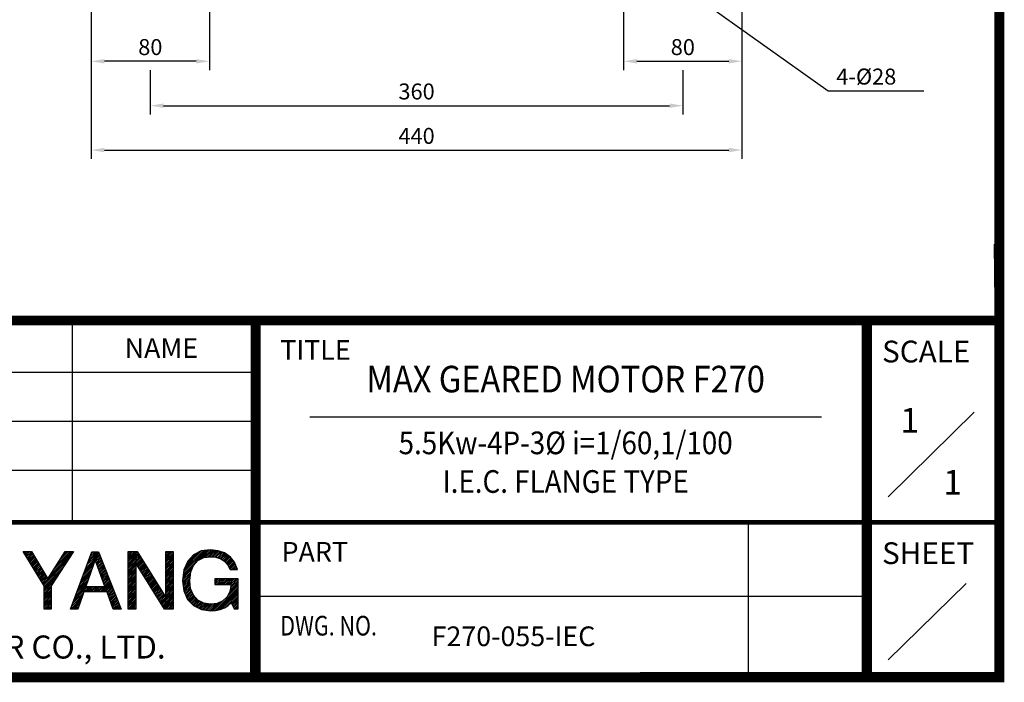
# Model space of a CAD drawing. Extents: x -3 to 1694, y -3 to 1198.
# Drawn here: x 1028 to 1694, y -3 to 445 of the extents above; entities that cross this region are included whole.
import ezdxf
from ezdxf.enums import TextEntityAlignment as Align

# ---------------------------------------------------------------- set-up
doc = ezdxf.new("R2010")
doc.units = 0
doc.header["$LTSCALE"] = 30
doc.header["$MEASUREMENT"] = 0
doc.layers.get('0').update_dxf_attribs({"color": 92, "linetype": 'CONTINUOUS'})
doc.layers.get('DEFPOINTS').update_dxf_attribs({"linetype": 'CONTINUOUS'})
for name, color, linetype in [('1', 1, 'CONTINUOUS'), ('3', 3, 'CONTINUOUS'), ('4', 4, 'CONTINUOUS'), ('5', 5, 'CONTINUOUS'), ('DIM', 2, 'CONTINUOUS'), ('TEXT', 4, 'CONTINUOUS'), ('TEXT2', 2, 'CONTINUOUS')]:
    doc.layers.add(name, color=color, linetype=linetype)
doc.styles.add('ROMANS', font='ROMANS.shx')
doc.styles.get("Standard").update_dxf_attribs({"font": 'romans.shx'})
doc.dimstyles.get("Standard").update_dxf_attribs({"dimtxt": 0.18, "dimasz": 0.18, "dimexe": 0.18, "dimexo": 0.0625, "dimgap": 0.09, "dimtad": 0, "dimtih": 1, "dimtoh": 1, "dimdec": 4, "dimzin": 0, "dimtxsty": 'STANDARD', "dimcen": 0.09, "dimazin": 3, "dimtfac": 1, "dimtdec": 4, "dimtofl": 0, "dimtmove": 0, "dimatfit": 3, "dimtolj": 1, "dimtzin": 0})

# ---------------------------------------------------------------- blocks, each defined once
blk = doc.blocks.new('*D14')
at = {"color": 2, "linetype": 'BYBLOCK'}
for p, q in [((1032.3, 506.77), (1032.3, 446.77)), ((1472.3, 506.77), (1472.3, 446.77)), ((1041.3, 452.77), (1463.3, 452.77))]:
    blk.add_line(p, q, dxfattribs=at)
for points in [[(1041.3, 454.27), (1041.3, 451.27), (1032.3, 452.77)], [(1463.3, 454.27), (1463.3, 451.27), (1472.3, 452.77)]]:
    blk.add_solid(points, dxfattribs=at)
at = {"layer": 'DEFPOINTS', "color": 0, "linetype": 'BYBLOCK'}
for p in [(1032.3, 512.77), (1472.3, 512.77), (1472.3, 452.77)]:
    blk.add_point(p, dxfattribs=at)
at = {"color": 4, "linetype": 'BYBLOCK', "insert": (1252.3, 462.37), "char_height": 10.8, "attachment_point": 5, "style": 'ROMANS'}
blk.add_mtext('\\A1;440', dxfattribs=at)
blk = doc.blocks.new('*D11')
at = {"color": 2, "linetype": 'BYBLOCK'}
for p, q in [((1072.3, 506.77), (1072.3, 476.77)), ((1432.3, 506.77), (1432.3, 476.77)), ((1081.3, 482.77), (1423.3, 482.77))]:
    blk.add_line(p, q, dxfattribs=at)
for points in [[(1081.3, 484.27), (1081.3, 481.27), (1072.3, 482.77)], [(1423.3, 484.27), (1423.3, 481.27), (1432.3, 482.77)]]:
    blk.add_solid(points, dxfattribs=at)
at = {"layer": 'DEFPOINTS', "color": 0, "linetype": 'BYBLOCK'}
for p in [(1072.3, 512.77), (1432.3, 512.77), (1432.3, 482.77)]:
    blk.add_point(p, dxfattribs=at)
at = {"color": 4, "linetype": 'BYBLOCK', "insert": (1252.3, 492.37), "char_height": 10.8, "attachment_point": 5, "style": 'ROMANS'}
blk.add_mtext('\\A1;360', dxfattribs=at)
blk = doc.blocks.new('*D12')
at = {"color": 2, "linetype": 'BYBLOCK'}
for p, q in [((1032.3, 556.77), (1032.3, 506.77)), ((1112.3, 556.77), (1112.3, 506.77)), ((1103.3, 512.77), (1041.3, 512.77))]:
    blk.add_line(p, q, dxfattribs=at)
for points in [[(1041.3, 514.27), (1041.3, 511.27), (1032.3, 512.77)], [(1103.3, 514.27), (1103.3, 511.27), (1112.3, 512.77)]]:
    blk.add_solid(points, dxfattribs=at)
at = {"layer": 'DEFPOINTS', "color": 0, "linetype": 'BYBLOCK'}
for p in [(1032.3, 562.77), (1112.3, 562.77), (1032.3, 512.77)]:
    blk.add_point(p, dxfattribs=at)
at = {"color": 4, "linetype": 'BYBLOCK', "insert": (1072.3, 522.37), "char_height": 10.8, "attachment_point": 5, "style": 'ROMANS'}
blk.add_mtext('\\A1;80', dxfattribs=at)
blk = doc.blocks.new('*D13')
at = {"color": 2, "linetype": 'BYBLOCK'}
for p, q in [((1392.3, 556.77), (1392.3, 506.77)), ((1472.3, 556.77), (1472.3, 506.77)), ((1401.3, 512.77), (1463.3, 512.77))]:
    blk.add_line(p, q, dxfattribs=at)
for points in [[(1401.3, 514.27), (1401.3, 511.27), (1392.3, 512.77)], [(1463.3, 514.27), (1463.3, 511.27), (1472.3, 512.77)]]:
    blk.add_solid(points, dxfattribs=at)
at = {"layer": 'DEFPOINTS', "color": 0, "linetype": 'BYBLOCK'}
for p in [(1392.3, 562.77), (1472.3, 562.77), (1472.3, 512.77)]:
    blk.add_point(p, dxfattribs=at)
at = {"color": 4, "linetype": 'BYBLOCK', "insert": (1432.3, 522.37), "char_height": 10.8, "attachment_point": 5, "style": 'ROMANS'}
blk.add_mtext('\\A1;80', dxfattribs=at)
blk = doc.blocks.new('*X5')
at = {"color": 0}
for p, q in [((258.31, 23.73), (258.98, 24.4)), ((258.31, 23.91), (258.8, 24.4)), ((258.31, 24.08), (258.63, 24.4)), ((258.31, 24.26), (258.45, 24.4)), ((258.31, 23.55), (259.08, 24.32)), ((258.31, 23.38), (259.08, 24.15)), ((259.08, 24.32), (259.16, 24.4)), ((259.08, 24.15), (259.26, 24.33)), ((259.08, 23.97), (259.33, 24.22)), ((259.08, 23.79), (259.4, 24.11)), ((262.13, 23.66), (262.87, 24.4)), ((262.13, 23.84), (262.69, 24.4)), ((262.13, 24.02), (262.52, 24.4)), ((262.13, 24.19), (262.34, 24.4)), ((262.13, 24.37), (262.16, 24.4)), ((262.13, 23.49), (262.9, 24.25)), ((262.13, 23.31), (262.9, 24.08)), ((258.31, 23.2), (259.08, 23.97)), ((258.31, 23.02), (259.08, 23.79)), ((258.31, 22.85), (259.08, 23.62)), ((258.31, 22.67), (259.08, 23.44)), ((258.31, 22.49), (259.08, 23.26)), ((258.31, 22.32), (259.08, 23.08)), ((259.08, 23.62), (259.47, 24)), ((259.08, 23.44), (259.54, 23.89)), ((259.08, 23.26), (259.61, 23.79)), ((259.13, 23.13), (259.67, 23.68)), ((259.2, 23.02), (259.74, 23.57)), ((259.27, 22.92), (259.81, 23.46)), ((259.33, 22.81), (259.88, 23.35)), ((259.4, 22.7), (259.95, 23.24)), ((259.47, 22.59), (260.01, 23.13)), ((259.54, 22.48), (260.08, 23.02)), ((262.13, 23.13), (262.9, 23.9)), ((262.13, 22.96), (262.9, 23.72)), ((262.13, 22.78), (262.9, 23.55)), ((262.13, 22.6), (262.9, 23.37)), ((262.13, 22.42), (262.9, 23.19)), ((262.13, 22.25), (262.9, 23.02)), ((258.31, 22.14), (259.08, 22.91)), ((258.31, 21.96), (259.08, 22.73)), ((258.31, 21.79), (259.08, 22.55)), ((258.31, 21.61), (259.08, 22.38)), ((258.31, 21.43), (259.08, 22.2)), ((258.31, 21.26), (259.08, 22.02)), ((259.61, 22.37), (260.15, 22.92)), ((259.68, 22.26), (260.22, 22.81)), ((259.74, 22.16), (260.29, 22.7)), ((259.81, 22.05), (260.36, 22.59)), ((259.88, 21.94), (260.42, 22.48)), ((259.95, 21.83), (260.49, 22.37)), ((260.02, 21.72), (260.56, 22.26)), ((260.09, 21.61), (260.63, 22.16)), ((260.15, 21.5), (260.7, 22.05)), ((262.13, 22.07), (262.9, 22.84)), ((262.13, 21.89), (262.9, 22.66)), ((262.13, 21.72), (262.9, 22.49)), ((262.13, 21.54), (262.9, 22.31)), ((262.13, 21.36), (262.9, 22.13)), ((258.31, 21.08), (259.08, 21.85)), ((258.31, 20.9), (259.08, 21.67)), ((258.31, 20.73), (259.08, 21.49)), ((258.31, 20.55), (259.08, 21.32)), ((258.31, 20.37), (259.08, 21.14)), ((260.22, 21.4), (260.76, 21.94)), ((260.29, 21.29), (260.83, 21.83)), ((260.36, 21.18), (260.9, 21.72)), ((260.43, 21.07), (260.97, 21.61)), ((260.49, 20.96), (261.04, 21.5)), ((260.56, 20.85), (261.1, 21.4)), ((260.63, 20.75), (261.17, 21.29)), ((260.7, 20.64), (261.24, 21.18)), ((260.77, 20.53), (261.31, 21.07)), ((262.13, 21.19), (262.9, 21.96)), ((262.13, 21.01), (262.9, 21.78)), ((262.13, 20.83), (262.9, 21.6)), ((262.13, 20.66), (262.9, 21.42)), ((262.13, 20.48), (262.9, 21.25)), ((262.13, 20.3), (262.9, 21.07)), ((258.31, 20.2), (259.08, 20.96)), ((258.31, 20.02), (259.08, 20.79)), ((258.31, 19.84), (259.08, 20.61)), ((258.31, 19.67), (259.08, 20.43)), ((258.31, 19.49), (259.08, 20.26)), ((258.31, 19.31), (259.08, 20.08)), ((260.84, 20.42), (261.38, 20.96)), ((260.9, 20.31), (261.45, 20.85)), ((260.97, 20.2), (261.51, 20.74)), ((261.04, 20.09), (261.58, 20.64)), ((261.11, 19.99), (261.65, 20.53)), ((261.18, 19.88), (261.72, 20.42)), ((261.25, 19.77), (261.79, 20.31)), ((261.31, 19.66), (261.85, 20.2)), ((261.38, 19.55), (261.92, 20.09)), ((262.13, 20.13), (262.9, 20.89)), ((262.13, 19.95), (262.9, 20.72)), ((262.13, 19.77), (262.9, 20.54)), ((262.13, 19.6), (262.9, 20.36)), ((262.13, 19.42), (262.9, 20.19)), ((262.13, 19.24), (262.9, 20.01)), ((258.31, 19.13), (259.08, 19.9)), ((258.31, 18.96), (259.08, 19.73)), ((258.31, 18.78), (259.08, 19.55)), ((258.31, 18.6), (259.08, 19.37)), ((258.45, 18.57), (259.08, 19.2)), ((258.63, 18.57), (259.08, 19.02)), ((261.45, 19.44), (261.99, 19.98)), ((261.52, 19.33), (262.06, 19.87)), ((261.59, 19.23), (262.13, 19.77)), ((261.66, 19.12), (262.13, 19.6)), ((261.72, 19.01), (262.13, 19.42)), ((261.79, 18.9), (262.13, 19.24)), ((261.86, 18.79), (262.13, 19.07)), ((262.13, 19.07), (262.9, 19.83)), ((262.13, 18.89), (262.9, 19.66)), ((262.13, 18.71), (262.9, 19.48)), ((262.16, 18.57), (262.9, 19.3)), ((262.34, 18.57), (262.9, 19.13)), ((258.81, 18.57), (259.08, 18.84)), ((258.98, 18.57), (259.08, 18.67)), ((261.93, 18.68), (262.13, 18.89)), ((262, 18.58), (262.13, 18.71)), ((262.52, 18.57), (262.9, 18.95)), ((262.69, 18.57), (262.9, 18.77)), ((262.87, 18.57), (262.9, 18.6))]:
    blk.add_line(p, q, dxfattribs=at)
blk = doc.blocks.new('*X2')
at = {"color": 0}
for p, q in [((236.56, 23.01), (237.58, 24.04)), ((236.66, 23.3), (237.68, 24.31)), ((236.77, 23.58), (237.58, 24.39)), ((236.87, 23.86), (237.41, 24.39)), ((236.98, 24.14), (237.23, 24.39)), ((237.42, 23.52), (237.91, 24.01)), ((237.49, 23.77), (237.86, 24.13)), ((237.58, 24.04), (237.81, 24.26)), ((237.68, 24.31), (237.76, 24.39)), ((236.25, 22.17), (237.3, 23.22)), ((236.35, 22.45), (237.39, 23.49)), ((236.46, 22.73), (237.49, 23.77)), ((237.47, 23.39), (237.96, 23.88)), ((237.52, 23.26), (238.01, 23.75)), ((237.57, 23.14), (238.06, 23.63)), ((237.61, 23.01), (238.11, 23.5)), ((237.66, 22.88), (238.16, 23.37)), ((237.71, 22.75), (238.21, 23.25)), ((237.76, 22.62), (238.26, 23.12)), ((235.83, 21.05), (236.92, 22.14)), ((235.94, 21.33), (237.02, 22.41)), ((236.04, 21.61), (237.11, 22.68)), ((236.14, 21.89), (237.2, 22.95)), ((237.81, 22.49), (238.31, 22.99)), ((237.86, 22.36), (238.36, 22.87)), ((237.9, 22.24), (238.41, 22.74)), ((237.95, 22.11), (238.46, 22.61)), ((238, 21.98), (238.51, 22.48)), ((238.05, 21.85), (238.56, 22.36)), ((238.1, 21.72), (238.61, 22.23)), ((238.14, 21.59), (238.66, 22.1)), ((235.41, 19.92), (236.54, 21.05)), ((235.52, 20.2), (236.64, 21.32)), ((235.62, 20.49), (236.73, 21.59)), ((235.73, 20.77), (236.83, 21.87)), ((238.19, 21.46), (238.71, 21.98)), ((238.24, 21.34), (238.76, 21.85)), ((238.29, 21.21), (238.81, 21.72)), ((238.34, 21.08), (238.86, 21.6)), ((238.39, 20.95), (238.91, 21.47)), ((238.45, 20.83), (238.95, 21.34)), ((238.49, 20.7), (239, 21.22)), ((238.54, 20.57), (239.05, 21.09)), ((235.1, 19.08), (236.26, 20.24)), ((235.21, 19.36), (236.35, 20.51)), ((235.31, 19.64), (236.45, 20.78)), ((238.59, 20.44), (239.1, 20.96)), ((238.63, 20.31), (239.15, 20.84)), ((238.68, 20.18), (239.2, 20.71)), ((238.73, 20.05), (239.25, 20.58)), ((238.77, 19.92), (239.3, 20.45)), ((238.82, 19.79), (239.35, 20.33)), ((238.87, 19.66), (239.4, 20.2)), ((238.91, 19.53), (239.45, 20.07)), ((234.94, 18.56), (236.07, 19.7)), ((235, 18.8), (236.16, 19.97)), ((235.11, 18.56), (235.98, 19.42)), ((235.29, 18.56), (235.88, 19.15)), ((238.96, 19.4), (239.5, 19.95)), ((239.01, 19.27), (239.55, 19.82)), ((239.05, 19.14), (239.6, 19.69)), ((239.1, 19.01), (239.65, 19.57)), ((239.15, 18.88), (239.7, 19.44)), ((239.19, 18.75), (239.75, 19.31)), ((239.24, 18.62), (239.8, 19.19)), ((239.34, 18.55), (239.85, 19.06)), ((235.47, 18.56), (235.79, 18.88)), ((235.64, 18.56), (235.69, 18.61)), ((239.52, 18.55), (239.9, 18.93)), ((239.7, 18.55), (239.95, 18.81)), ((239.87, 18.55), (240, 18.68))]:
    blk.add_line(p, q, dxfattribs=at)
blk = doc.blocks.new('*X4')
at = {"color": 0}
for p, q in [((247.2, 24.29), (247.31, 24.4)), ((247.27, 24.18), (247.49, 24.4)), ((247.34, 24.07), (247.67, 24.4)), ((247.41, 23.96), (247.84, 24.4)), ((247.47, 23.85), (248, 24.38)), ((247.54, 23.74), (248.06, 24.27)), ((247.61, 23.63), (248.13, 24.16)), ((247.68, 23.52), (248.2, 24.04)), ((249.91, 22.04), (252.26, 24.4)), ((250.23, 22.54), (252.09, 24.4)), ((250.56, 23.04), (251.91, 24.4)), ((250.88, 23.55), (251.73, 24.4)), ((251.21, 24.05), (251.55, 24.4)), ((247.75, 23.42), (248.26, 23.93)), ((247.81, 23.31), (248.33, 23.82)), ((247.88, 23.2), (248.4, 23.71)), ((247.95, 23.09), (248.46, 23.6)), ((248.02, 22.98), (248.53, 23.49)), ((248.08, 22.87), (248.6, 23.38)), ((248.15, 22.76), (248.66, 23.27)), ((248.22, 22.65), (248.73, 23.16)), ((248.29, 22.54), (248.79, 23.05)), ((249.17, 21.13), (251.94, 23.9)), ((249.24, 21.02), (251.6, 23.39)), ((248.36, 22.44), (248.86, 22.94)), ((248.42, 22.33), (248.93, 22.83)), ((248.49, 22.22), (248.99, 22.72)), ((248.56, 22.11), (249.06, 22.61)), ((248.63, 22), (249.13, 22.5)), ((248.7, 21.89), (249.19, 22.39)), ((248.76, 21.78), (249.26, 22.28)), ((248.83, 21.67), (249.32, 22.17)), ((248.9, 21.56), (249.39, 22.06)), ((249.3, 20.9), (251.27, 22.88)), ((249.3, 20.72), (250.94, 22.37)), ((248.97, 21.45), (249.46, 21.95)), ((249.03, 21.35), (249.52, 21.84)), ((249.1, 21.24), (249.59, 21.72)), ((249.3, 20.55), (250.6, 21.86)), ((249.3, 20.37), (250.27, 21.35)), ((249.3, 20.19), (249.99, 20.89)), ((249.3, 20.02), (249.99, 20.71)), ((249.3, 19.84), (249.99, 20.53)), ((249.3, 19.66), (249.99, 20.36)), ((249.3, 19.49), (249.99, 20.18)), ((249.3, 19.31), (249.99, 20)), ((249.3, 19.13), (249.99, 19.83)), ((249.3, 18.96), (249.99, 19.65)), ((249.3, 18.78), (249.99, 19.47)), ((249.3, 18.6), (249.99, 19.3)), ((249.44, 18.57), (249.99, 19.12)), ((249.61, 18.57), (249.99, 18.94)), ((249.79, 18.57), (249.99, 18.77)), ((249.97, 18.57), (249.99, 18.59))]:
    blk.add_line(p, q, dxfattribs=at)
blk = doc.blocks.new('*X1')
at = {"color": 0}
for p, q in [((236.33, 20.31), (236.88, 20.86)), ((236.35, 20.51), (236.7, 20.86)), ((236.45, 20.78), (236.52, 20.86)), ((236.5, 20.31), (237.05, 20.86)), ((236.68, 20.31), (237.23, 20.86)), ((236.86, 20.31), (237.41, 20.86)), ((237.03, 20.31), (237.59, 20.86)), ((237.21, 20.31), (237.76, 20.86)), ((237.39, 20.31), (237.94, 20.86)), ((237.56, 20.31), (238.12, 20.86)), ((237.74, 20.31), (238.29, 20.86)), ((237.92, 20.31), (238.45, 20.83)), ((238.09, 20.31), (238.49, 20.7)), ((238.27, 20.31), (238.54, 20.57)), ((238.45, 20.31), (238.59, 20.44)), ((238.62, 20.31), (238.63, 20.31))]:
    blk.add_line(p, q, dxfattribs=at)
blk = doc.blocks.new('*X6')
at = {"color": 0}
for p, q in [((263.93, 22.1), (266.38, 24.55)), ((263.95, 22.3), (266.18, 24.52)), ((263.97, 22.5), (265.97, 24.49)), ((264.09, 22.79), (265.77, 24.47)), ((264.22, 23.1), (265.44, 24.31)), ((264.36, 23.41), (265.09, 24.14)), ((265.6, 23.59), (266.59, 24.58)), ((265.95, 23.76), (266.77, 24.58)), ((266.18, 23.82), (266.92, 24.56)), ((266.38, 23.84), (267.08, 24.54)), ((266.58, 23.87), (267.23, 24.52)), ((266.77, 23.88), (267.39, 24.5)), ((266.93, 23.86), (267.53, 24.47)), ((267.09, 23.84), (267.67, 24.42)), ((267.24, 23.82), (267.8, 24.38)), ((267.38, 23.78), (267.93, 24.33)), ((267.51, 23.74), (268.06, 24.29)), ((267.65, 23.7), (268.18, 24.22)), ((267.77, 23.65), (268.28, 24.15)), ((267.88, 23.57), (268.38, 24.08)), ((267.99, 23.5), (268.49, 24)), ((268.09, 23.43), (268.59, 23.93)), ((268.18, 23.35), (268.69, 23.86)), ((268.26, 23.25), (268.77, 23.76)), ((268.34, 23.15), (268.85, 23.66)), ((268.42, 23.06), (268.93, 23.56)), ((268.49, 22.95), (269, 23.46)), ((268.55, 22.83), (269.08, 23.36)), ((268.61, 22.72), (269.14, 23.25)), ((268.67, 22.6), (269.2, 23.12)), ((263.85, 21.49), (264.68, 22.32)), ((263.86, 21.32), (264.65, 22.12)), ((263.88, 21.69), (264.8, 22.61)), ((263.9, 21.89), (264.92, 22.91)), ((268.84, 22.59), (269.25, 23)), ((269.02, 22.59), (269.3, 22.87)), ((269.19, 22.59), (269.35, 22.74)), ((269.37, 22.59), (269.4, 22.62)), ((263.88, 21.17), (264.63, 21.91)), ((263.9, 21.01), (264.6, 21.71)), ((263.92, 20.86), (264.57, 21.51)), ((263.94, 20.7), (264.58, 21.34)), ((263.96, 20.54), (264.6, 21.18)), ((263.99, 20.39), (264.62, 21.02)), ((267.13, 21.59), (267.16, 21.62)), ((267.13, 21.41), (267.34, 21.62)), ((267.13, 21.24), (267.51, 21.62)), ((267.13, 21.06), (267.69, 21.62)), ((267.31, 21.06), (267.87, 21.62)), ((267.48, 21.06), (268.04, 21.62)), ((267.66, 21.06), (268.22, 21.62)), ((267.84, 21.06), (268.4, 21.62)), ((268.01, 21.06), (268.57, 21.62)), ((268.19, 21.06), (268.75, 21.62)), ((268.37, 21.06), (268.93, 21.62)), ((268.54, 21.06), (269.1, 21.62)), ((268.59, 20.22), (269.49, 21.12)), ((268.69, 20.49), (269.49, 21.3)), ((268.72, 21.06), (269.28, 21.62)), ((268.73, 20.71), (269.49, 21.48)), ((268.77, 20.93), (269.46, 21.62)), ((264.05, 20.27), (264.64, 20.86)), ((264.1, 20.15), (264.66, 20.7)), ((264.15, 20.03), (264.7, 20.57)), ((264.21, 19.9), (264.75, 20.44)), ((264.26, 19.78), (264.8, 20.32)), ((264.32, 19.66), (264.85, 20.19)), ((264.37, 19.54), (264.9, 20.06)), ((267.15, 18.42), (269.49, 20.77)), ((267.36, 18.46), (269.49, 20.59)), ((267.59, 18.51), (269.49, 20.42)), ((267.85, 18.6), (269.49, 20.24)), ((268.16, 18.73), (269.49, 20.06)), ((268.37, 19.83), (269.49, 20.95)), ((264.46, 19.45), (264.96, 19.94)), ((264.54, 19.35), (265.04, 19.85)), ((264.63, 19.26), (265.13, 19.76)), ((264.71, 19.17), (265.21, 19.67)), ((264.8, 19.08), (265.3, 19.58)), ((264.88, 18.99), (265.38, 19.49)), ((264.97, 18.9), (265.49, 19.42)), ((265.09, 18.84), (265.61, 19.36)), ((265.21, 18.78), (265.72, 19.29)), ((265.33, 18.72), (265.84, 19.23)), ((265.45, 18.67), (265.95, 19.17)), ((265.56, 18.61), (266.09, 19.13)), ((265.68, 18.55), (266.25, 19.11)), ((265.81, 18.5), (266.4, 19.09)), ((265.97, 18.48), (266.56, 19.07)), ((266.13, 18.46), (266.72, 19.05)), ((266.28, 18.44), (266.92, 19.08)), ((266.44, 18.42), (267.12, 19.11)), ((266.6, 18.4), (267.33, 19.13)), ((266.76, 18.39), (267.63, 19.26)), ((266.95, 18.41), (268.11, 19.56)), ((268.8, 19.19), (269.49, 19.88)), ((268.85, 19.07), (269.49, 19.71)), ((268.91, 18.95), (269.49, 19.53)), ((268.97, 18.83), (269.49, 19.35)), ((269.02, 18.71), (269.49, 19.18)), ((269.08, 18.58), (269.49, 19)), ((269.24, 18.58), (269.49, 18.82)), ((269.42, 18.58), (269.49, 18.65))]:
    blk.add_line(p, q, dxfattribs=at)

msp = doc.modelspace()

# ---------------------------------------------------------------- linework, layer by layer
at = {"color": 1, "linetype": 'CONTINUOUS'}
msp.add_line((1690.37, 0), (1687.0425, 292.82), dxfattribs=at)
at = {"color": 1}
for points in [[(0, 1191.245, 6.655, 6.655, 0), (1690.37, 1191.245, 6.655, 6.655, 0), (1690.37, 0, 6.655, 6.655, 0), (0, 0, 6.655, 6.655, 0), (0, 1194.5725, 6.655, 6.655, 0)], [(1690.37, 241.24375, 6.655, 6.655, 0), (836.07386, 241.24375, 6.655, 6.655, 0)], [(1187.54943, 239.58, 6.655, 6.655, 0), (1187.54943, 3.3275, 6.655, 6.655, 0)], [(1600.5275, 3.3275, 6.655, 6.655, 0), (1600.5275, 3.3275, 6.655, 6.655, 0), (1600.5275, 239.58, 6.655, 6.655, 0)], [(1177.56693, 104.81625, 3.3275, 3.3275, 0), (837.73654, 104.81625, 3.3275, 3.3275, 0)], [(1177.56693, 104.81625, 3.3275, 3.3275, 0), (1687.0425, 104.81625, 3.3275, 3.3275, 0)]]:
    msp.add_lwpolyline(points, format="xyseb", dxfattribs=at)
at = {"layer": '1'}
msp.add_line((1063.67931, 106.48), (1063.67931, 239.58), dxfattribs=at)
at = {"layer": '3', "color": 1}
for p, q in [((1673.32711, 179.22284), (1615.21901, 122.1048)), ((1187.54943, 173.03), (841.06404, 173.03)), ((1187.54943, 139.755), (841.06404, 139.755)), ((1177.56693, 104.81625), (837.73654, 104.81625)), ((1177.56693, 104.81625), (1687.0425, 104.81625)), ((1667.84567, 63.52234), (1615.21901, 11.79234)), ((1447.4625, 3.3275), (1687.0425, 3.3275))]:
    msp.add_line(p, q, dxfattribs=at)
at = {"layer": '3'}
for p, q in [((1044.68101, 61.88207), (1030.28697, 84.99103)), ((1030.28697, 84.99103), (1035.95735, 84.99103)), ((1035.95735, 84.99103), (1046.98654, 66.61598)), ((1046.98654, 66.61598), (1058.88811, 84.99103)), ((1064.43387, 84.99103), (1049.29209, 61.81978)), ((1058.88811, 84.99103), (1064.43387, 84.99103)), ((1062.32474, 46.15811), (1076.70597, 84.94282)), ((1062.32474, 46.15811), (1076.70597, 84.94282)), ((1080.9353, 84.94282), (1067.41809, 46.15811)), ((1076.70597, 84.94282), (1081.27501, 84.94282)), ((1076.70597, 84.94282), (1081.27501, 84.94282)), ((1081.27501, 84.94282), (1096.55507, 46.08324)), ((1081.27501, 84.94282), (1096.55507, 46.08324)), ((1101.33937, 46.18541), (1101.33937, 84.99103)), ((1101.33937, 84.99103), (1107.38362, 84.99103)), ((1106.44895, 84.99103), (1106.44895, 46.18541)), ((1107.38362, 84.99103), (1126.76261, 54.09603)), ((1126.76261, 84.99103), (1131.87218, 84.99103)), ((1126.76261, 46.18541), (1126.76261, 84.99103)), ((1131.87218, 84.99103), (1131.87218, 46.18541)), ((1145.58079, 82.87323), (1141.65514, 78.63762)), ((1150.75267, 85.42705), (1145.58079, 82.87323)), ((1148.57176, 79.01135), (1152.62203, 81.00458)), ((1157.04617, 86.29909), (1150.75267, 85.42705)), ((1152.62203, 81.00458), (1157.2331, 81.56518)), ((1162.21805, 85.61392), (1157.04617, 86.29909)), ((1157.2331, 81.56518), (1160.72257, 81.19145)), ((1160.72257, 81.19145), (1164.08741, 80.13254)), ((1166.57989, 84.119), (1162.21805, 85.61392)), ((1164.08741, 80.13254), (1166.76682, 78.32618)), ((1170.50553, 81.31602), (1166.57989, 84.119)), ((1173.24725, 77.76559), (1170.50553, 81.31602)), ((1078.95303, 79.40215), (1072.66125, 61.43239)), ((1085.69424, 61.43239), (1078.95303, 79.40215)), ((1085.69424, 61.43239), (1078.95303, 79.40215)), ((1125.89025, 46.18541), (1106.44895, 77.08042)), ((1141.65514, 78.63762), (1139.03804, 72.59566)), ((1143.71143, 71.22532), (1145.51848, 75.64779)), ((1145.51848, 75.64779), (1148.57176, 79.01135)), ((1166.76682, 78.32618), (1168.7608, 75.89694)), ((1168.7608, 75.89694), (1170.31859, 72.96939)), ((1175.17892, 72.96939), (1173.24725, 77.76559)), ((1139.03804, 72.59566), (1138.16568, 65.30793)), ((1142.96369, 65.4325), (1143.71143, 71.22532)), ((1170.31859, 72.96939), (1175.17892, 72.96939)), ((1044.68101, 46.18541), (1044.68101, 61.88207)), ((1049.29209, 61.81978), (1049.29209, 46.18541)), ((1072.66125, 61.43239), (1085.69424, 61.43239)), ((1072.74147, 61.43239), (1085.79987, 61.43239)), ((1091.31191, 46.08324), (1085.79987, 61.43239)), ((1138.16568, 65.30793), (1139.03804, 58.58079)), ((1143.58681, 60.07571), (1142.96369, 65.4325)), ((1145.45617, 55.46637), (1143.58681, 60.07571)), ((1175.73973, 66.4914), (1160.03714, 66.4914)), ((1160.03714, 66.4914), (1160.03714, 62.7541)), ((1160.03714, 62.7541), (1171.06634, 62.7541)), ((1171.06634, 62.7541), (1170.19397, 58.02019)), ((1175.73973, 46.2477), (1175.73973, 66.4914)), ((1071.46281, 57.76357), (1067.41809, 46.15811)), ((1087.11738, 57.76357), (1071.46281, 57.76357)), ((1087.11738, 57.76357), (1071.46281, 57.76357)), ((1091.31191, 46.08324), (1087.11738, 57.76357)), ((1139.03804, 58.58079), (1141.59283, 52.72569)), ((1148.44714, 52.22738), (1145.45617, 55.46637)), ((1168.19999, 54.40747), (1165.39596, 51.72907)), ((1170.19397, 58.02019), (1168.19999, 54.40747)), ((1141.59283, 52.72569), (1145.51848, 48.49008)), ((1145.51848, 48.49008), (1150.8773, 45.81168)), ((1152.43509, 50.04729), (1148.44714, 52.22738)), ((1157.2331, 49.42441), (1152.43509, 50.04729)), ((1161.59494, 49.985), (1157.2331, 49.42441)), ((1165.39596, 51.72907), (1161.59494, 49.985)), ((1163.58892, 45.93626), (1166.39295, 46.99516)), ((1166.39295, 46.99516), (1168.7608, 48.36551)), ((1168.7608, 48.36551), (1171.06634, 50.42102)), ((1171.06634, 50.42102), (1172.998, 46.2477)), ((1049.29209, 46.18541), (1044.68101, 46.18541)), ((1067.41809, 46.15811), (1062.32474, 46.15811)), ((1067.41809, 46.15811), (1062.32474, 46.15811)), ((1096.55507, 46.08324), (1091.31191, 46.08324)), ((1096.55507, 46.08324), (1091.31191, 46.08324)), ((1106.44895, 46.18541), (1101.33937, 46.18541)), ((1131.87218, 46.18541), (1125.89025, 46.18541)), ((1150.8773, 45.81168), (1157.29542, 45.00194)), ((1157.29542, 45.00194), (1160.47332, 45.25109)), ((1160.47332, 45.25109), (1163.58892, 45.93626)), ((1172.998, 46.2477), (1175.73973, 46.2477))]:
    msp.add_line(p, q, dxfattribs=at)
at = {"layer": '4'}
msp.add_line((1224.11514, 175.98945), (1570.17514, 175.98945), dxfattribs=at)
at = {"layer": '5', "color": 1}
for p, q in [((1690.37, 1194.5725), (1690.37, -3.3275)), ((836.07386, 241.24375), (1177.56693, 241.24375)), ((1600.5275, 3.3275), (1600.5275, 242.9075)), ((1603.855, 3.3275), (1603.855, 242.9075)), ((1603.855, 241.24375), (1687.0425, 241.24375)), ((1177.56693, 239.58), (1603.855, 239.58)), ((841.06404, 206.305), (1187.54943, 206.305)), ((1184.22193, 3.3275), (1184.22193, 103.1525)), ((1187.54943, 3.3275), (1187.54943, 103.1525)), ((1520.6675, 3.3275), (1520.6675, 104.81625)), ((1190.87693, 54.90375), (1600.5275, 54.90375)), ((-3.3275, 0), (1693.6975, 0))]:
    msp.add_line(p, q, dxfattribs=at)
at = {"layer": 'DIM', "color": 2}
for p, q in [((1483.68876, 461.18015), (1574.71706, 396.46555)), ((1574.71706, 396.46555), (1639.34563, 396.46555))]:
    msp.add_line(p, q, dxfattribs=at)

# ---------------------------------------------------------------- block references
at = {"layer": '3', "xscale": 6.655000000000001, "yscale": 6.655000000000001, "zscale": 6.655000000000001}
for name, p in [('*X4', (-614.39121, -77.3698)), ('*X2', (-500.99744, -77.3698)), ('*X5', (-617.73915, -77.3698)), ('*X6', (-617.73915, -77.3698)), ('*X1', (-500.99744, -77.3698))]:
    msp.add_blockref(name, p, dxfattribs=at)

# ---------------------------------------------------------------- texts
at = {"layer": '3', "color": 2, "style": 'ROMANS'}
for s, p in [('TITLE', (1204.18693, 214.62375)), ('PART', (1205.069, 78.19625))]:
    msp.add_text(s, height=13.31, dxfattribs=at).set_placement(p)
at = {"layer": '3', "color": 2, "style": 'ROMANS', "width": 0.8}
msp.add_text('DWG. NO.', height=13.31, dxfattribs=at).set_placement((1204.18693, 28.28375))
at = {"layer": '3', "style": 'ROMANS'}
msp.add_text('REDUCTION GEAR CO., LTD.', height=15.5727, dxfattribs=at).set_placement((853.35601, 12.72815))
at = {"layer": 'DIM', "color": 4, "style": 'ROMANS'}
msp.add_text('4-%%c28', height=10.8, dxfattribs=at).set_placement((1580.09975, 400.66555))
at = {"layer": 'TEXT', "style": 'ROMANS', "width": 0.9}
for s, height, p in [('MAX GEARED MOTOR F270', 17.9685, (1397.14514, 199.28195)), ('5.5Kw-4P-3%%C i=1/60,1/100', 15.3065, (1397.14514, 156.50956)), ('I.E.C. FLANGE TYPE', 15.3065, (1397.14514, 130.39849))]:
    msp.add_text(s, height=height, dxfattribs=at).set_placement(p, align=Align.MIDDLE)
at = {"layer": 'TEXT', "style": 'ROMANS'}
for p in [(1629.74604, 171.59833), (1658.80009, 129.72931)]:
    msp.add_text('1', height=16.6375, dxfattribs=at).set_placement(p, align=Align.MIDDLE)
msp.add_text('F270-055-IEC', height=13.31, dxfattribs=at).set_placement((1306.52319, 21.10758))
at = {"layer": 'TEXT2', "style": 'ROMANS'}
for s, height, p in [('NAME', 13.31, (1099.00103, 215.91556)), ('SCALE', 14.70755, (1611.05489, 212.87235)), ('SHEET', 14.70755, (1611.05489, 76.59665))]:
    msp.add_text(s, height=height, dxfattribs=at).set_placement(p)

# ---------------------------------------------------------------- dimensions: what is measured, and where the dimension line sits
at = {"layer": 'DIM'}
for base, p1, p2, text, picture, middle in [((1076.35353, 416.39498), (1156.35353, 466.39498), (1076.35353, 466.39498), '80', '*D12', (1116.35353, 425.99498)), ((1516.35353, 416.39498), (1436.35353, 466.39498), (1516.35353, 466.39498), '80', '*D13', (1476.35353, 425.99498)), ((1516.35353, 356.39498), (1076.35353, 416.39498), (1516.35353, 416.39498), '440', '*D14', (1296.35353, 365.99498)), ((1476.35353, 386.39498), (1116.35353, 416.39498), (1476.35353, 416.39498), '360', '*D11', (1296.35353, 395.99498))]:
    dim = msp.add_linear_dim(base=base, p1=p1, p2=p2, text=text, dimstyle='STANDARD', override={"dimscale": 60, "dimasz": 0.15, "dimexe": 0.1, "dimexo": 0.1, "dimgap": 0.07, "dimtad": 1, "dimtih": 0, "dimtxsty": 'ROMANS', "dimclrd": 2, "dimclre": 2, "dimclrt": 4, "dimtix": 1, "dimtofl": 1}, dxfattribs=at)
    dim.commit()
    dim.dimension.update_dxf_attribs({"geometry": picture, "text_midpoint": middle, "insert": (44.05207, -96.37699)})

doc.saveas('drawing.dxf')
